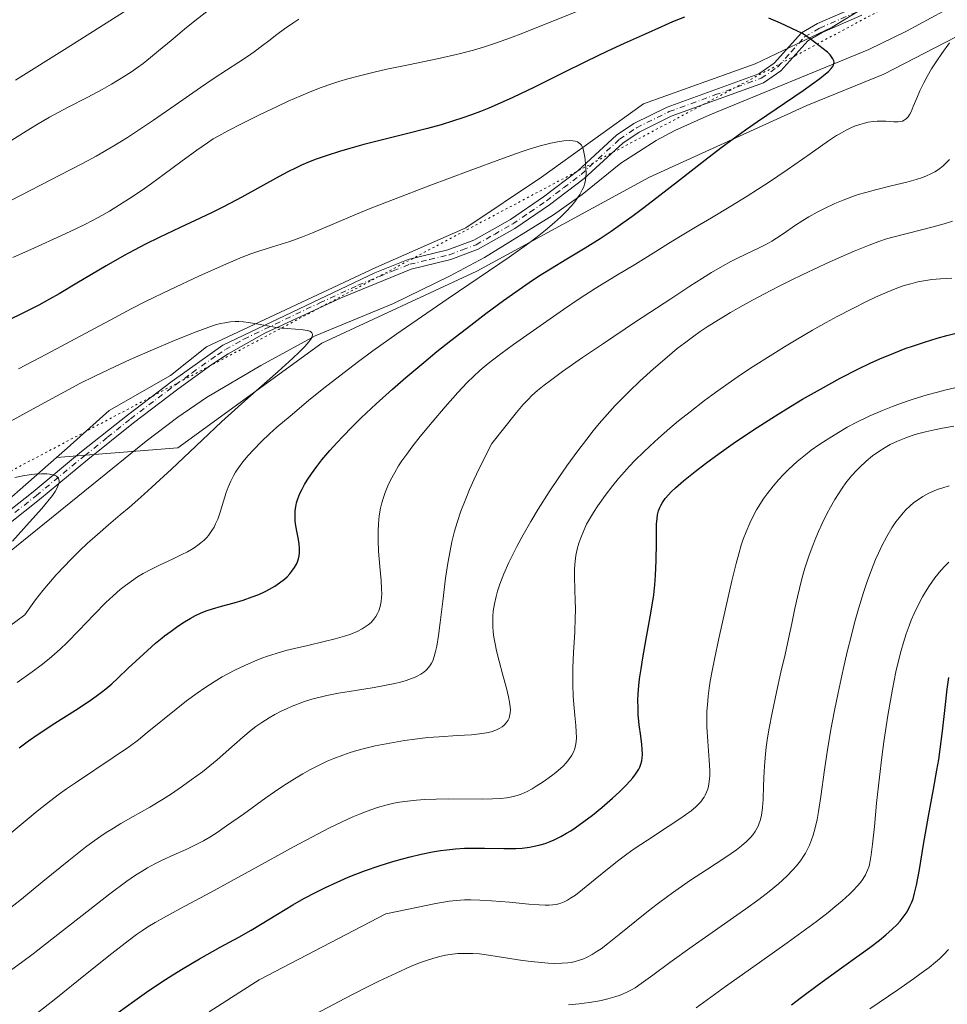
# Model space of a CAD drawing. Units: metres. Extents: x 635233 to 638703, y 4704299 to 4706680.
# Drawn here: x 637327 to 637547, y 4704846 to 4705079 of the extents above; entities that cross this region are included whole.
import ezdxf

# ---------------------------------------------------------------- set-up
doc = ezdxf.new("R2010")
doc.units = ezdxf.units.M
doc.header["$MEASUREMENT"] = 0
doc.linetypes.add('DGN Style 4', pattern=[2.638475, 1.318413, -0.659207, 0.001648, -0.659207])
doc.linetypes.add('DGN Style 5', pattern=[1.153612, 0.494405, -0.659207])
for name, color, linetype, lineweight in [('Arbolado forestal CxS', 92, 'Continuous', 0), ('Camino Cxs', 7, 'Continuous', 0), ('Camino eje', 30, 'DGN Style 4', 13), ('Corriente natural lineal', 142, 'Continuous', 13), ('Curva de nivel maestra', 30, 'Continuous', 30), ('Curva de nivel normal', 30, 'Continuous', 0), ('Pastizal CxS', 92, 'Continuous', 0), ('Vía pecuaria eje', 92, 'DGN Style 5', 0)]:
    doc.layers.add(name, color=color, linetype=linetype, lineweight=lineweight)

msp = doc.modelspace()

# ---------------------------------------------------------------- linework, layer by layer
at = {"layer": 'Arbolado forestal CxS', "color": 92, "linetype": 'Continuous', "lineweight": 0}
for points in [[(637689.8993, 4705236.1429, 667.6194), (637677.0539, 4705217.7941, 666.0365), (637664.8217, 4705205.5613, 665.6596), (637645.2477, 4705176.8147, 663.4534), (637628.0333, 4705161.9359, 661.7899), (637616.8651, 4705149.6111, 660.3177), (637601.9139, 4705135.9293, 659.3088), (637574.9083, 4705123.6039, 657.693), (637562.0631, 4705113.2059, 656.5203), (637534.9983, 4705086.7635, 652.9512), (637519.9511, 4705077.5285, 650.7705), (637501.7127, 4705068.8569, 648.7252), (637475.2335, 4705059.3653, 646.5604), (637451.0219, 4705041.9217, 644.1971), (637433.0787, 4705029.9531, 643.0028), (637411.7171, 4705020.5491, 642.0095), (637371.5577, 4705001.7419, 639.6642), (637363.0135, 4704994.9031, 638.9081), (637348.4693, 4704986.6123, 637.6543), (637338.4689, 4704977.7205, 636.373), (637336.0039, 4704975.5283, 636.1221)], [(637701.2301, 4705222.0929, 668.3088), (637673.9955, 4705197.6103, 664.1976), (637664.2091, 4705183.5423, 663.6413), (637658.0929, 4705176.2035, 663.0968), (637648.5925, 4705151.5947, 662.4702), (637638.0871, 4705138.0137, 661.7972), (637623.7019, 4705127.5219, 661.4112), (637598.1501, 4705108.3125, 660.0677), (637572.4607, 4705088.1287, 657.9688), (637556.5585, 4705078.9541, 655.6064), (637532.2671, 4705066.3663, 651.665), (637514.0017, 4705058.9657, 650.6496), (637476.6551, 4705041.9213, 647.0009), (637435.6415, 4705019.6939, 643.5512), (637398.8999, 4705002.5965, 640.3662), (637364.7221, 4704977.8039, 638.6305), (637336.0039, 4704975.5283, 636.1221)], [(637562.0631, 4705113.2059, 656.5203), (637534.9983, 4705086.7635, 652.9512), (637519.9511, 4705077.5285, 650.7705), (637501.7127, 4705068.8569, 648.7252), (637475.2335, 4705059.3653, 646.5604), (637451.0219, 4705041.9217, 644.1971), (637433.0787, 4705029.9531, 643.0028), (637411.7171, 4705020.5491, 642.0095), (637371.5577, 4705001.7419, 639.6642), (637363.0135, 4704994.9031, 638.9081), (637348.4693, 4704986.6123, 637.6543), (637338.4689, 4704977.7205, 636.373), (637336.0039, 4704975.5283, 636.1221), (637316.6765, 4704958.5719, 633.8699), (637297.3769, 4704940.3441, 632.0908), (637288.2245, 4704922.9803, 631.7698), (637270.2371, 4704902.8753, 634.6597), (637256.1541, 4704907.6427, 630.2335), (637252.3433, 4704906.7913, 629.9728), (637245.1101, 4704905.1751, 629.6196), (637237.1839, 4704903.4041, 629.1129), (637189.5583, 4704887.1859, 626.6277)], [(637147.6899, 4704846.1503, 625.5324), (637197.2479, 4704872.6515, 628.4174), (637222.0273, 4704881.2001, 631.0412), (637270.2371, 4704902.8753, 634.6597), (637288.2245, 4704922.9803, 631.7698), (637297.3769, 4704940.3441, 632.0908), (637316.6765, 4704958.5719, 633.8699), (637336.0039, 4704975.5283, 636.1221), (637364.7221, 4704977.8039, 638.6305), (637398.8999, 4705002.5965, 640.3662), (637435.6415, 4705019.6939, 643.5512), (637476.6551, 4705041.9213, 647.0009), (637514.0017, 4705058.9657, 650.6496), (637532.2671, 4705066.3663, 651.665), (637556.5585, 4705078.9541, 655.6064)], [(637336.0039, 4704975.5283, 636.1221), (637316.6765, 4704958.5719, 633.8699), (637297.3769, 4704940.3441, 632.0908), (637288.2245, 4704922.9803, 631.7698), (637270.2371, 4704902.8753, 634.6597)], [(637336.0039, 4704975.5283, 636.1221), (637316.6765, 4704958.5719, 633.8699), (637297.3769, 4704940.3441, 632.0908), (637288.2245, 4704922.9803, 631.7698), (637270.2371, 4704902.8753, 634.6597)]]:
    msp.add_polyline3d(points, dxfattribs=at)
at = {"layer": 'Camino Cxs', "color": 7, "linetype": 'Continuous', "lineweight": 0}
for points in [[(637316.3901, 4704956.2801, 638.5308), (637330.4401, 4704967.3901, 636.845), (637341.9101, 4704976.8801, 638.4405), (637352.8101, 4704985.5701, 639.4621), (637363.3801, 4704993.6001, 641.2736), (637375.4501, 4705002.1101, 642.8025), (637411.4701, 4705019.3101, 643.516), (637419.4201, 4705022.4301, 644.719), (637428.8101, 4705024.7101, 644.4107), (637435.0001, 4705027.0201, 644.1588), (637443.6901, 4705031.9501, 644.9733), (637451.5001, 4705037.3001, 644.7672), (637459.6401, 4705043.4901, 646.3124), (637468.8201, 4705051.9001, 646.9727), (637472.9601, 4705054.7001, 648.0589), (637480.8401, 4705058.5901, 647.3339), (637502.5801, 4705066.4701, 648.7533), (637506.2501, 4705068.9701, 650.6394), (637512.6901, 4705076.1601, 655.146), (637516.5101, 4705078.3801, 653.5068), (637525.9801, 4705082.4801, 654.2539)], [(637316.3901, 4704956.2801, 638.5308), (637330.4401, 4704967.3901, 636.845), (637341.9101, 4704976.8801, 638.4405), (637352.8101, 4704985.5701, 639.4621), (637363.3801, 4704993.6001, 641.2736), (637375.4501, 4705002.1101, 642.8025), (637411.4701, 4705019.3101, 643.516), (637419.4201, 4705022.4301, 644.719), (637428.8101, 4705024.7101, 644.4107), (637435.0001, 4705027.0201, 644.1588), (637443.6901, 4705031.9501, 644.9733), (637451.5001, 4705037.3001, 644.7672), (637459.6401, 4705043.4901, 646.3124), (637468.8201, 4705051.9001, 646.9727), (637472.9601, 4705054.7001, 648.0589), (637480.8401, 4705058.5901, 647.3339), (637502.5801, 4705066.4701, 648.7533), (637506.2501, 4705068.9701, 650.6394), (637512.6901, 4705076.1601, 655.146), (637516.5101, 4705078.3801, 653.5068), (637525.9801, 4705082.4801, 654.2539)], [(637527.0301, 4705080.3501, 652.8326), (637517.5801, 4705076.2601, 651.6314), (637514.2001, 4705074.3001, 652.1854), (637507.8301, 4705067.1701, 651.7622), (637503.6701, 4705064.3401, 649.5655), (637481.7701, 4705056.4101, 648.5749), (637474.1601, 4705052.6501, 646.6233), (637470.2901, 4705050.0301, 646.6802), (637461.1601, 4705041.6701, 645.6126), (637452.8901, 4705035.3701, 644.9619), (637444.7001, 4705029.7801, 647.1805), (637436.0101, 4705024.8601, 645.0455), (637429.5101, 4705022.4401, 644.5875), (637420.1401, 4705020.1601, 643.3588), (637403.4601, 4705013.3201, 642.0066), (637385.3501, 4705004.9901, 642.0977), (637376.6501, 4705000.0601, 640.84), (637372.8501, 4704997.5601, 639.4255), (637364.7801, 4704991.6901, 639.9108), (637354.2601, 4704983.7001, 638.7092), (637343.4101, 4704975.0401, 638.6462), (637331.9301, 4704965.5401, 637.8868), (637321.7801, 4704957.5201, 641.5233)], [(637527.0301, 4705080.3501, 652.8326), (637517.5801, 4705076.2601, 651.6314), (637514.2001, 4705074.3001, 652.1854), (637507.8301, 4705067.1701, 651.7622), (637503.6701, 4705064.3401, 649.5655), (637481.7701, 4705056.4101, 648.5749), (637474.1601, 4705052.6501, 646.6233), (637470.2901, 4705050.0301, 646.6802), (637461.1601, 4705041.6701, 645.6126), (637452.8901, 4705035.3701, 644.9619), (637444.7001, 4705029.7801, 647.1805), (637436.0101, 4705024.8601, 645.0455), (637429.5101, 4705022.4401, 644.5875), (637420.1401, 4705020.1601, 643.3588), (637403.4601, 4705013.3201, 642.0066), (637385.3501, 4705004.9901, 642.0977), (637376.6501, 4705000.0601, 640.84), (637372.8501, 4704997.5601, 639.4255), (637364.7801, 4704991.6901, 639.9108), (637354.2601, 4704983.7001, 638.7092), (637343.4101, 4704975.0401, 638.6462), (637331.9301, 4704965.5401, 637.8868), (637321.7801, 4704957.5201, 641.5233)]]:
    msp.add_polyline3d(points, dxfattribs=at)
at = {"layer": 'Camino eje', "color": 30, "linetype": 'DGN Style 4', "lineweight": 13}
msp.add_polyline3d([(637326.1101, 4704962.4551, 637.5864), (637331.1851, 4704966.4651, 637.2865), (637342.6601, 4704975.9601, 638.3215), (637348.0851, 4704980.2901, 638.939), (637353.5351, 4704984.6351, 639.0453), (637364.0801, 4704992.6451, 640.2084), (637368.1151, 4704995.5801, 640.8214), (637374.1501, 4704999.8351, 641.3683), (637376.0501, 4705001.0851, 641.7684), (637380.4001, 4705003.5501, 642.5223), (637398.4101, 4705012.1501, 641.4554), (637407.4651, 4705016.3151, 642.2547), (637415.8051, 4705019.7351, 643.8367), (637419.7801, 4705021.2951, 643.9745), (637424.4751, 4705022.4351, 643.0623), (637429.1601, 4705023.5751, 644.4143), (637432.2551, 4705024.7301, 644.8575), (637435.5051, 4705025.9401, 644.6028), (637439.8501, 4705028.4001, 646.7793), (637444.1951, 4705030.8651, 646.0931), (637448.2901, 4705033.6601, 644.6177), (637452.1951, 4705036.3351, 644.6996), (637456.2651, 4705039.4301, 645.2114), (637460.4001, 4705042.5801, 645.3787), (637469.5551, 4705050.9651, 646.7712), (637473.5601, 4705053.6751, 647.2314), (637481.3051, 4705057.5001, 647.3846), (637492.1751, 4705061.4401, 647.8389), (637503.1251, 4705065.4051, 649.1337), (637507.0401, 4705068.0701, 651.2209), (637510.2251, 4705071.6351, 650.428), (637513.4451, 4705075.2301, 653.5295), (637517.0451, 4705077.3201, 652.4535), (637526.5051, 4705081.4151, 653.4947)], dxfattribs=at)
at = {"layer": 'Corriente natural lineal', "color": 142, "linetype": 'Continuous', "lineweight": 13}
msp.add_polyline3d([(637546.3701, 4705081.3001, 652.759), (637537.6101, 4705076.5701, 651.9693), (637528.6601, 4705072.2001, 650.8252), (637490.9901, 4705056.7701, 647.6353), (637482.6501, 4705053.0201, 646.8147), (637478.2401, 4705050.6701, 646.4476), (637469.8601, 4705045.2801, 645.7235), (637460.6401, 4705037.8601, 644.8629), (637453.8301, 4705033.0001, 644.1959), (637437.4901, 4705022.9501, 642.9923), (637429.2001, 4705018.4701, 642.7223), (637415.8801, 4705012.0301, 641.8012), (637397.3501, 4705004.3201, 640.3083), (637384.4501, 4704997.2901, 639.2855), (637371.5501, 4704989.6901, 638.3803), (637364.7201, 4704985.0801, 637.9892), (637357.2101, 4704979.3801, 637.2136), (637318.4501, 4704948.0601, 634.3789)], dxfattribs=at)
at = {"layer": 'Curva de nivel maestra', "color": 30, "linetype": 'Continuous', "lineweight": 30, "flags": 128}
for points, elevation in [([(637484.94, 4705079.8701), (637482.11, 4705078.7501), (637479.46, 4705077.6001), (637475.61, 4705075.8601), (637470.66, 4705073.6301), (637466.71, 4705071.8401), (637464.2, 4705070.6601), (637461.43, 4705069.3201), (637456.35, 4705066.8101), (637449.35, 4705063.3201), (637444.22, 4705060.8401), (637441.23, 4705059.4801), (637438.5, 4705058.3101), (637436.57, 4705057.5401), (637434.38, 4705056.7201), (637432.15, 4705055.9301), (637430.12, 4705055.2801), (637427.19, 4705054.3901), (637423.99, 4705053.5001), (637418.7, 4705052.1401), (637412.34, 4705050.5501), (637408.9, 4705049.6701), (637405.54, 4705048.7501), (637403.14, 4705048.0601), (637400.17, 4705047.1001), (637397.35, 4705046.1101), (637395.57, 4705045.4201), (637394.11, 4705044.7901), (637392.79, 4705044.1701), (637390.88, 4705043.2301), (637388.8, 4705042.1301), (637379.91, 4705037.2201), (637375.62, 4705034.9401), (637372.91, 4705033.5901), (637370.04, 4705032.2101), (637365.27, 4705029.9901), (637360.29, 4705027.6601), (637357.04, 4705026.0701), (637354.36, 4705024.6801), (637351.98, 4705023.3901), (637347.71, 4705020.9301), (637340.8, 4705016.8101), (637336.6, 4705014.3301), (637334.3, 4705013.0301), (637331.74, 4705011.6301), (637328.63, 4705010.0401), (637323.93, 4705007.7701)], 650), ([(637327.07, 4704906.6401), (637329.31, 4704908.2901), (637331.64, 4704909.9001), (637335.57, 4704912.5001), (637340.47, 4704915.6301), (637343.72, 4704917.7501), (637345.39, 4704918.9101), (637346.63, 4704919.8401), (637347.67, 4704920.6701), (637349.06, 4704921.8501), (637350.52, 4704923.1801), (637353, 4704925.5201), (637356.58, 4704928.8601), (637359.49, 4704931.4401), (637361, 4704932.7101), (637361.6, 4704933.1801), (637363.15, 4704934.3601), (637364.43, 4704935.2901), (637365.95, 4704936.2901), (637367.68, 4704937.3401), (637368.91, 4704938.0001), (637370.3, 4704938.6401), (637371.71, 4704939.2001), (637372.99, 4704939.6301), (637375.14, 4704940.2501), (637378.09, 4704941.0601), (637380.28, 4704941.7001), (637382.42, 4704942.4301), (637383.94, 4704943.0201), (637385.45, 4704943.7101), (637386.49, 4704944.2601), (637387.75, 4704945.0001), (637388.89, 4704945.7801), (637390.02, 4704946.6701), (637390.65, 4704947.2301), (637391.28, 4704947.8801), (637391.81, 4704948.5201), (637392.45, 4704949.4301), (637392.9, 4704950.2001), (637393.13, 4704950.7201), (637393.37, 4704951.4501), (637393.55, 4704952.2101), (637393.63, 4704952.8801), (637393.65, 4704953.9001), (637393.56, 4704955.0401), (637393.39, 4704956.0901), (637393.07, 4704957.6701), (637392.77, 4704959.3001), (637392.62, 4704960.4301), (637392.56, 4704961.7401), (637392.6, 4704962.9501), (637392.71, 4704963.7801), (637392.93, 4704964.7501), (637393.21, 4704965.7101), (637393.43, 4704966.3401), (637393.71, 4704966.9901), (637394.21, 4704968.0201), (637394.8, 4704969.1101), (637395.4, 4704970.1001), (637396.42, 4704971.6201), (637397.69, 4704973.3501), (637398.94, 4704974.9301), (637400.82, 4704977.1401), (637402.5, 4704979.0101), (637403.94, 4704980.5501), (637406.01, 4704982.6701), (637408.25, 4704984.8701), (637411.81, 4704988.2201), (637415.69, 4704991.7101), (637418.81, 4704994.4301), (637423.07, 4704998.0201), (637426.22, 4705000.6001), (637429.51, 4705003.2201), (637434.22, 4705006.8801), (637437.83, 4705009.6101), (637442.02, 4705012.6801), (637444.96, 4705014.7901), (637448.13, 4705016.9801), (637450.32, 4705018.4501), (637453.17, 4705020.2501), (637457.07, 4705022.6101), (637461.38, 4705025.1901), (637464.97, 4705027.4501), (637467.54, 4705029.1701), (637470.3, 4705031.1001), (637472.42, 4705032.6301), (637474.99, 4705034.5501), (637478.38, 4705037.1401), (637483.98, 4705041.4901), (637489.78, 4705046.0001), (637493.6, 4705048.9001), (637496.81, 4705051.2701), (637499.43, 4705053.1501), (637502.3, 4705055.1501), (637513.1, 4705062.5201), (637517.03, 4705065.3501), (637518.41, 4705066.4401), (637519.1, 4705067.0401), (637519.77, 4705067.7401), (637520.14, 4705068.2201), (637520.3, 4705068.5001), (637520.4, 4705068.8101), (637520.44, 4705069.2101), (637520.37, 4705069.5401), (637520.16, 4705070.0201), (637519.84, 4705070.5201), (637519.48, 4705070.9501), (637518.85, 4705071.5601), (637517.86, 4705072.3701), (637514.73, 4705074.7301), (637512.93, 4705076.0101), (637507.72, 4705078.4301), (637504.92, 4705079.6401)], 650), ([(637350.62, 4704843.8901), (637354.51, 4704846.7501), (637357.35, 4704848.7401), (637360.99, 4704851.2101), (637363.53, 4704852.8701), (637365.98, 4704854.3801), (637369.89, 4704856.6701), (637374.82, 4704859.4101), (637379.2, 4704861.8101), (637382.12, 4704863.4701), (637384.36, 4704864.8101), (637388.38, 4704867.2601), (637392.03, 4704869.4501), (637394.66, 4704870.9301), (637397.53, 4704872.4501), (637399.79, 4704873.5701), (637402.53, 4704874.8301), (637405.15, 4704875.9601), (637406.97, 4704876.6901), (637409.28, 4704877.5701), (637412.51, 4704878.7001), (637415.73, 4704879.7201), (637418.03, 4704880.3801), (637419.84, 4704880.8501), (637422.44, 4704881.4401), (637425.19, 4704881.9801), (637427.1, 4704882.3001), (637428.55, 4704882.4901), (637430.59, 4704882.7001), (637432.73, 4704882.8501), (637434.51, 4704882.9101), (637437.48, 4704882.9001), (637442.11, 4704882.8101), (637444.9, 4704882.8201), (637446.44, 4704882.9101), (637448.16, 4704883.1201), (637449.7, 4704883.3901), (637450.74, 4704883.6401), (637451.91, 4704884.0101), (637453.07, 4704884.4301), (637454.03, 4704884.8401), (637455.63, 4704885.6501), (637456.97, 4704886.4001), (637457.96, 4704887.0001), (637459.04, 4704887.7201), (637463.12, 4704890.7101), (637465.35, 4704892.5501), (637467.86, 4704894.7001), (637469.5, 4704896.2201), (637470.92, 4704897.6201), (637472.04, 4704898.8101), (637472.68, 4704899.5701), (637473.3, 4704900.3901), (637473.82, 4704901.1601), (637474.1, 4704901.6301), (637474.32, 4704902.0901), (637474.6, 4704902.8101), (637474.81, 4704903.5401), (637474.92, 4704904.1901), (637474.98, 4704905.1901), (637474.94, 4704906.3501), (637474.82, 4704907.4601), (637474.56, 4704909.4001), (637474.2, 4704912.1201), (637474.03, 4704913.7901), (637473.98, 4704914.4701), (637473.92, 4704916.2601), (637473.91, 4704917.7801), (637473.99, 4704919.5501), (637474.13, 4704921.3501), (637474.31, 4704922.9901), (637474.64, 4704925.3701), (637475.08, 4704927.9801), (637475.89, 4704932.4701), (637476.98, 4704938.5501), (637477.65, 4704942.9401), (637477.93, 4704945.3401), (637478.1, 4704947.5501), (637478.24, 4704951.0401), (637478.28, 4704955.2901), (637478.3, 4704958.1501), (637478.34, 4704959.7001), (637478.45, 4704961.0301), (637478.57, 4704961.9201), (637478.8, 4704962.8301), (637479.07, 4704963.6201), (637479.31, 4704964.1501), (637479.7, 4704964.8101), (637480.38, 4704965.7501), (637481.16, 4704966.6701), (637481.81, 4704967.3501), (637482.81, 4704968.3001), (637484.69, 4704969.9401), (637487.45, 4704972.1901), (637489.89, 4704974.0601), (637493.15, 4704976.4501), (637496.48, 4704978.7901), (637498.91, 4704980.4501), (637502.15, 4704982.5901), (637506.55, 4704985.4101), (637510.06, 4704987.5801), (637512.94, 4704989.3001), (637517.17, 4704991.7301), (637521.9, 4704994.3201), (637526.1, 4704996.4701), (637529, 4704997.8601), (637531.32, 4704998.8901), (637534.61, 4705000.2501), (637537.32, 4705001.3101), (637539.27, 4705002.0001), (637541.88, 4705002.8601), (637544.86, 4705003.7601), (637547.15, 4705004.4101), (637549.68, 4705005.0901)], 675), ([(637510.34, 4704845.7101), (637512.73, 4704847.5701), (637516.77, 4704850.5901), (637522.21, 4704854.5101), (637526.4, 4704857.4901), (637528.93, 4704859.3401), (637531.21, 4704861.0901), (637532.71, 4704862.3201), (637534.21, 4704863.6501), (637535.4, 4704864.8101), (637536.1, 4704865.5801), (637536.85, 4704866.5101), (637537.73, 4704867.8001), (637538.44, 4704869.1101), (637538.87, 4704870.0801), (637539.16, 4704870.9001), (637539.54, 4704872.1901), (637539.98, 4704874.1001), (637540.66, 4704877.8401), (637541.66, 4704883.7701), (637542.83, 4704890.4601), (637544.01, 4704896.8601), (637544.82, 4704901.3301), (637545.25, 4704903.8801), (637545.62, 4704906.3701), (637546.14, 4704910.5801), (637546.76, 4704916.2201), (637547.28, 4704920.6001), (637547.68, 4704923.3201)], 700)]:
    msp.add_lwpolyline(points, dxfattribs=dict(at, elevation=elevation))
at = {"layer": 'Curva de nivel normal', "color": 30, "linetype": 'Continuous', "lineweight": 0, "flags": 128}
for points, elevation in [([(637364.96, 4705089.4801), (637338.47, 4705072.6201), (637326.25, 4705064.9701)], 670), ([(637470.94, 4705085.9001), (637453.11, 4705078.7301), (637446.59, 4705076.1101), (637443.7, 4705075.0001), (637440.32, 4705073.7701), (637437.28, 4705072.7601), (637434.89, 4705072.0501), (637431.47, 4705071.1701), (637426.65, 4705070.0901), (637419.47, 4705068.6101), (637414.3, 4705067.5301), (637411.33, 4705066.8701), (637408.16, 4705066.0901), (637405.1, 4705065.2501), (637402.94, 4705064.6001), (637401.25, 4705064.0501), (637398.79, 4705063.1801), (637396.14, 4705062.1801), (637393.89, 4705061.2501), (637390.92, 4705059.9501), (637388.13, 4705058.6601), (637384.29, 4705056.8001), (637380.01, 4705054.6901), (637376.61, 4705052.9801), (637374.44, 4705051.7901), (637373.15, 4705051.0101), (637371.78, 4705050.1001), (637369.27, 4705048.3601), (637365.48, 4705045.6201), (637361.48, 4705042.6501), (637358.47, 4705040.4401), (637356.27, 4705038.8901), (637353.29, 4705036.8801), (637350.94, 4705035.3801), (637348.54, 4705033.9301), (637346.75, 4705032.9001), (637344.65, 4705031.7501), (637342.5, 4705030.6401), (637340.56, 4705029.6801), (637336.98, 4705028.0201), (637330.72, 4705025.2201), (637325.64, 4705022.9101)], 655), ([(637324.46, 4705050.1401), (637328.8, 4705052.9001), (637331.25, 4705054.4001), (637334.31, 4705056.1501), (637338.76, 4705058.5301), (637343.4, 4705060.9601), (637346.79, 4705062.7701), (637349.05, 4705064.0401), (637351.83, 4705065.7101), (637353.73, 4705066.9401), (637355.22, 4705067.9701), (637356.51, 4705068.9301), (637358.3, 4705070.3201), (637360.19, 4705071.8801), (637363.14, 4705074.3801), (637366.3, 4705077.0401), (637368.82, 4705079.0601), (637372.24, 4705081.6901)], 665), ([(637322.7, 4705035.1601), (637339.23, 4705043.6601), (637342.1, 4705045.1701), (637345.35, 4705046.9601), (637349.57, 4705049.3801), (637352.82, 4705051.3301), (637358.99, 4705055.4501), (637364.14, 4705059.0301), (637370.09, 4705063.1901), (637373.35, 4705065.3901), (637379.2, 4705069.2001), (637381.25, 4705070.5601), (637382.87, 4705071.7001), (637384.85, 4705073.1701), (637386.34, 4705074.3101), (637388.23, 4705075.7701), (637390.04, 4705077.1201), (637392, 4705078.4801), (637393.47, 4705079.4001)], 660), ([(637323.21, 4704884.8201), (637328.08, 4704888.8601), (637331.4, 4704891.6201), (637333.59, 4704893.3701), (637336.36, 4704895.4801), (637338.36, 4704896.9301), (637340.48, 4704898.3701), (637349.44, 4704904.3301), (637353.25, 4704906.9901), (637355.41, 4704908.5901), (637357.51, 4704910.2601), (637364.34, 4704915.8401), (637366.82, 4704917.7801), (637369.32, 4704919.6301), (637371.18, 4704920.9201), (637373.33, 4704922.3001), (637375.3, 4704923.4801), (637376.63, 4704924.2301), (637378.31, 4704925.1001), (637380.63, 4704926.2201), (637382.97, 4704927.2301), (637384.67, 4704927.8901), (637386.05, 4704928.3801), (637388.11, 4704929.0401), (637390.38, 4704929.7001), (637392.4, 4704930.2301), (637395.55, 4704930.9601), (637399.45, 4704931.8401), (637402.04, 4704932.4701), (637404.31, 4704933.1101), (637405.79, 4704933.6201), (637407.27, 4704934.2401), (637408.48, 4704934.8601), (637409.2, 4704935.3101), (637409.93, 4704935.8601), (637410.58, 4704936.4101), (637410.95, 4704936.7801), (637411.27, 4704937.1701), (637411.73, 4704937.8101), (637412.14, 4704938.4901), (637412.42, 4704939.1401), (637412.74, 4704940.1601), (637412.99, 4704941.3601), (637413.09, 4704942.3001), (637413.12, 4704943.1101), (637413.1, 4704944.3901), (637412.97, 4704946.3201), (637412.65, 4704949.6601), (637412.35, 4704953.2501), (637412.24, 4704955.7301), (637412.25, 4704958.1101), (637412.33, 4704959.7901), (637412.54, 4704961.6501), (637412.85, 4704963.4601), (637413.14, 4704964.7301), (637413.43, 4704965.7401), (637413.93, 4704967.2001), (637414.56, 4704968.7801), (637415.21, 4704970.1401), (637416.21, 4704971.9701), (637417.12, 4704973.4801), (637417.92, 4704974.6801), (637419.08, 4704976.3001), (637420.29, 4704977.9301), (637422.27, 4704980.4601), (637425.07, 4704983.9101), (637428.13, 4704987.5101), (637431.16, 4704990.9101), (637433.41, 4704993.2901), (637434.89, 4704994.7301), (637436.41, 4704996.1101), (637437.46, 4704997.0201), (637438.4, 4704997.7901), (637441.37, 4705000.0801), (637444.35, 4705002.3001), (637456.21, 4705010.6101), (637459.94, 4705013.1301), (637463.77, 4705015.5701), (637468.66, 4705018.5701), (637473.32, 4705021.3701), (637477.51, 4705023.9401), (637481.18, 4705026.2301), (637484.41, 4705028.2201), (637487.59, 4705030.1201), (637491.36, 4705032.3501), (637495.91, 4705035.0501), (637499.79, 4705037.4301), (637502.3, 4705039.0101), (637504.91, 4705040.7301), (637509.27, 4705043.6801), (637514.77, 4705047.5101), (637519.13, 4705050.5401), (637521.04, 4705051.8101), (637521.47, 4705052.0701), (637522.2, 4705052.5001), (637523.3, 4705053.1001), (637524.37, 4705053.6201), (637525.3, 4705054.0201), (637526.57, 4705054.4701), (637527.64, 4705054.7901), (637528.51, 4705054.9701), (637529.69, 4705055.1501), (637530.65, 4705055.2301), (637531.42, 4705055.2501), (637532.69, 4705055.2101), (637534.57, 4705055.0901), (637535.61, 4705055.0801), (637536.12, 4705055.1301), (637536.63, 4705055.2601), (637537.07, 4705055.4401), (637537.33, 4705055.6001), (637537.63, 4705055.8601), (637538.02, 4705056.3001), (637538.38, 4705056.8601), (637538.68, 4705057.4801), (637539.21, 4705058.7301), (637540.03, 4705060.7101), (637540.77, 4705062.4201), (637541.7, 4705064.3201), (637542.5, 4705065.8001), (637543.56, 4705067.6201), (637544.77, 4705069.5301), (637545.98, 4705071.3001), (637547.8, 4705073.8201)], 655), ([(637326.62, 4704922.1601), (637330.22, 4704924.7001), (637332.31, 4704926.2501), (637334.19, 4704927.7501), (637335.46, 4704928.8301), (637336.85, 4704930.0901), (637338.51, 4704931.6701), (637341.27, 4704934.4901), (637344.92, 4704938.3001), (637347.68, 4704941.1001), (637349.41, 4704942.7301), (637351.09, 4704944.1701), (637352.32, 4704945.1601), (637353.75, 4704946.2001), (637355.22, 4704947.1801), (637356.55, 4704947.9801), (637358.48, 4704949.0401), (637360.54, 4704950.0601), (637363.48, 4704951.4301), (637365.7, 4704952.4801), (637367.02, 4704953.1601), (637368.39, 4704953.9501), (637369.53, 4704954.7101), (637370.24, 4704955.2501), (637370.96, 4704955.9001), (637371.61, 4704956.5501), (637371.99, 4704956.9901), (637372.34, 4704957.4501), (637372.85, 4704958.2001), (637373.33, 4704959.0001), (637373.7, 4704959.7401), (637374.2, 4704960.9001), (637374.78, 4704962.5701), (637375.6, 4704965.1601), (637376.25, 4704967.1801), (637376.72, 4704968.4601), (637377.33, 4704969.8701), (637377.96, 4704971.1401), (637378.44, 4704971.9801), (637379.13, 4704973.0301), (637380.19, 4704974.5001), (637381.41, 4704975.9901), (637382.66, 4704977.3501), (637384.63, 4704979.3201), (637386.51, 4704981.1001), (637388.26, 4704982.6601), (637391.38, 4704985.3301), (637395.76, 4704988.9701), (637399.42, 4704991.9201), (637404.23, 4704995.6601), (637407.64, 4704998.2501), (637411.04, 4705000.7501), (637416.71, 4705004.7901), (637423.79, 4705009.7101), (637428.9, 4705013.1901), (637443.32, 4705022.9701), (637447.98, 4705026.3001), (637449.97, 4705027.8001), (637451.95, 4705029.3701), (637454.1, 4705031.1701), (637455.5, 4705032.4401), (637456.89, 4705033.8201), (637458.12, 4705035.1501), (637458.9, 4705036.0801), (637459.43, 4705036.8001), (637460.1, 4705037.8301), (637460.7, 4705038.9201), (637461.04, 4705039.6801), (637461.24, 4705040.2801), (637461.44, 4705041.1301), (637461.57, 4705042.0301), (637461.61, 4705042.8201), (637461.54, 4705044.1401), (637461.35, 4705046.0401), (637461.27, 4705046.7201), (637461.1, 4705047.8801), (637460.9, 4705048.7001), (637460.69, 4705049.2301), (637460.51, 4705049.5401), (637460.23, 4705049.8601), (637459.9, 4705050.1301), (637459.57, 4705050.3001), (637458.98, 4705050.4901), (637458.45, 4705050.6001), (637457.65, 4705050.6301), (637456.34, 4705050.5601), (637454.81, 4705050.3401), (637453.22, 4705050.0101), (637450.7, 4705049.3501), (637448.34, 4705048.6501), (637446.2, 4705047.9501), (637442.01, 4705046.4701), (637433.86, 4705043.4701), (637424.5, 4705039.9501), (637415.89, 4705036.6701), (637410.34, 4705034.5001), (637406.77, 4705033.0301), (637401.38, 4705030.7301), (637396.73, 4705028.7401), (637394.35, 4705027.7801), (637391.3, 4705026.7301), (637387.19, 4705025.4501), (637384, 4705024.4301), (637382.06, 4705023.7701), (637380, 4705022.9801), (637376.13, 4705021.3601), (637369.92, 4705018.5901), (637362.83, 4705015.2801), (637357.26, 4705012.5601), (637353.7, 4705010.7501), (637349.7, 4705008.6401), (637333.63, 4705000.0101), (637326.98, 4704996.5001)], 645), ([(637547.79, 4705046.1301), (637547.13, 4705045.4001), (637546.32, 4705044.6601), (637545.49, 4705043.9901), (637544.94, 4705043.6001), (637544.35, 4705043.2501), (637543.39, 4705042.7301), (637542.36, 4705042.2501), (637541.4, 4705041.8701), (637539.89, 4705041.3701), (637537.69, 4705040.7701), (637534.01, 4705039.8901), (637530.29, 4705038.9901), (637527.96, 4705038.3601), (637526.15, 4705037.8101), (637524.63, 4705037.2901), (637522.59, 4705036.5201), (637520.63, 4705035.6801), (637518.18, 4705034.5301), (637516.43, 4705033.6201), (637514.45, 4705032.5201), (637513.02, 4705031.6701), (637511.05, 4705030.4001), (637508.58, 4705028.7101), (637506.76, 4705027.4701), (637505.69, 4705026.7801), (637504.59, 4705026.1501), (637502.52, 4705025.1101), (637499.46, 4705023.7001), (637497.33, 4705022.6801), (637495.92, 4705021.9501), (637493.97, 4705020.8601), (637491.38, 4705019.3301), (637489.2, 4705018.0001), (637486.25, 4705016.1201), (637481.67, 4705013.1401), (637473.31, 4705007.6301), (637465.71, 4705002.5501), (637460.78, 4704999.2001), (637456.03, 4704995.8801), (637453.14, 4704993.7801), (637451.63, 4704992.6201), (637450.11, 4704991.3601), (637448.75, 4704990.1601), (637447.84, 4704989.2601), (637446.71, 4704988.0601), (637445.12, 4704986.1501), (637439.21, 4704978.8501), (637436.18, 4704972.7001), (637435.08, 4704970.3601), (637433.98, 4704967.9401), (637433.04, 4704965.7101), (637431.9, 4704962.7601), (637430.98, 4704960.1001), (637430.39, 4704958.0401), (637429.77, 4704955.5001), (637429.33, 4704953.3801), (637428.81, 4704950.4701), (637428.27, 4704946.8701), (637427.59, 4704941.4501), (637426.97, 4704936.3601), (637426.56, 4704933.3001), (637426.16, 4704930.7401), (637425.91, 4704929.4801), (637425.59, 4704928.3001), (637425.24, 4704927.3201), (637424.96, 4704926.7401), (637424.72, 4704926.3401), (637424.29, 4704925.7701), (637423.66, 4704925.0901), (637423.11, 4704924.6201), (637422.37, 4704924.1201), (637421.52, 4704923.6501), (637420.9, 4704923.3601), (637420.19, 4704923.0801), (637418.95, 4704922.6601), (637417.55, 4704922.2501), (637416.24, 4704921.9101), (637414.18, 4704921.4801), (637411.33, 4704920.9701), (637406.93, 4704920.2901), (637402.83, 4704919.6301), (637400.08, 4704919.0801), (637396.53, 4704918.1801), (637394.82, 4704917.6101), (637391.9, 4704916.5101), (637390.53, 4704915.9201), (637389.24, 4704915.3201), (637387.76, 4704914.5501), (637386.44, 4704913.7901), (637384.67, 4704912.6801), (637383.24, 4704911.6901), (637382.11, 4704910.8301), (637380.15, 4704909.1901), (637376.81, 4704906.2601), (637374.06, 4704903.8501), (637372.35, 4704902.4201), (637370.57, 4704901.0101), (637367.95, 4704899.0401), (637365.85, 4704897.5401), (637363.21, 4704895.7701), (637361.14, 4704894.4401), (637358.09, 4704892.6201), (637354.14, 4704890.3501), (637351.23, 4704888.7001), (637349.46, 4704887.6501), (637347.73, 4704886.5701), (637346.45, 4704885.7201), (637344.92, 4704884.6501), (637342.86, 4704883.1101), (637338.86, 4704879.9501), (637332.73, 4704874.9601), (637327.64, 4704870.8101), (637324.04, 4704867.9301)], 660), ([(637548.49, 4705031.5101), (637546.58, 4705030.8901), (637544.84, 4705030.3901), (637541.82, 4705029.6101), (637537.13, 4705028.4801), (637534.36, 4705027.7601), (637532.84, 4705027.3001), (637531.08, 4705026.7101), (637528.75, 4705025.8401), (637525.19, 4705024.4001), (637522.1, 4705023.0701), (637518.42, 4705021.4101), (637516.75, 4705020.6401), (637512.98, 4705018.8601), (637510.12, 4705017.4701), (637507.41, 4705016.1101), (637503.78, 4705014.2401), (637501.11, 4705012.8201), (637498.07, 4705011.1401), (637495.83, 4705009.8401), (637493, 4705008.1301), (637490.33, 4705006.4401), (637488.7, 4705005.3601), (637487.13, 4705004.2401), (637484.94, 4705002.6301), (637483.23, 4705001.3001), (637480.81, 4704999.3001), (637477.56, 4704996.4901), (637474.37, 4704993.6101), (637471.87, 4704991.2501), (637468.52, 4704987.8501), (637464.72, 4704983.5301), (637463.26, 4704981.7801), (637461.75, 4704979.8801), (637459.62, 4704977.0701), (637457.02, 4704973.5001), (637455.12, 4704970.7701), (637452.86, 4704967.3401), (637450.26, 4704963.2501), (637448.5, 4704960.3301), (637446.68, 4704957.1501), (637445.18, 4704954.4001), (637444.27, 4704952.6301), (637443.29, 4704950.5701), (637442.11, 4704947.9001), (637441.16, 4704945.4501), (637440.61, 4704943.8001), (637440.26, 4704942.5501), (637439.87, 4704940.8201), (637439.59, 4704939.0301), (637439.47, 4704937.7901), (637439.44, 4704936.8501), (637439.47, 4704935.5201), (637439.57, 4704934.1001), (637439.72, 4704932.9001), (637440, 4704931.3001), (637440.34, 4704929.6901), (637440.96, 4704927.2201), (637441.83, 4704923.9101), (637442.68, 4704920.8001), (637443.21, 4704918.7301), (637443.46, 4704917.5201), (637443.6, 4704916.4201), (637443.64, 4704915.6701), (637443.59, 4704914.8601), (637443.47, 4704914.1701), (637443.33, 4704913.7201), (637443.09, 4704913.2101), (637442.64, 4704912.5501), (637442.14, 4704912.0001), (637441.73, 4704911.6701), (637441.14, 4704911.3001), (637440.18, 4704910.8601), (637439.1, 4704910.4901), (637438.01, 4704910.2301), (637436.33, 4704909.9501), (637434.42, 4704909.7501), (637431.08, 4704909.5501), (637426.73, 4704909.3001), (637424.05, 4704909.0801), (637420.99, 4704908.7401), (637418.49, 4704908.3901), (637415.03, 4704907.8001), (637411.59, 4704907.1301), (637409.32, 4704906.6101), (637407.18, 4704906.0501), (637405.67, 4704905.5901), (637403.86, 4704904.9601), (637401.74, 4704904.1501), (637400.2, 4704903.4901), (637398.3, 4704902.5901), (637396.04, 4704901.4201), (637394.38, 4704900.5001), (637392.45, 4704899.3501), (637390.49, 4704898.1201), (637388.74, 4704896.9701), (637385.59, 4704894.7801), (637380.32, 4704890.9701), (637376.33, 4704888.1301), (637374.1, 4704886.6101), (637372.34, 4704885.5101), (637370.83, 4704884.6401), (637368.79, 4704883.5501), (637366.74, 4704882.5601), (637363.83, 4704881.2601), (637361.07, 4704880.0301), (637359.27, 4704879.1601), (637357.55, 4704878.2301), (637356.27, 4704877.4601), (637354.74, 4704876.4701), (637352.66, 4704875.0201), (637348.63, 4704872.0201), (637342.06, 4704866.9201), (637334.87, 4704861.2701), (637330.4, 4704857.8101), (637327.67, 4704855.7601), (637324.48, 4704853.4501)], 665), ([(637329.28, 4704842.0701), (637335.77, 4704847.2201), (637342.84, 4704852.9201), (637349.11, 4704857.9301), (637352.97, 4704860.9201), (637354.94, 4704862.3801), (637356.4, 4704863.3901), (637357.64, 4704864.2001), (637359.38, 4704865.2701), (637361.34, 4704866.3801), (637365.24, 4704868.4701), (637372.46, 4704872.3301), (637382.32, 4704877.7101), (637392.36, 4704883.2401), (637397.85, 4704886.1901), (637400.72, 4704887.6601), (637403.7, 4704889.1201), (637406.24, 4704890.2801), (637407.82, 4704890.9501), (637409.68, 4704891.6701), (637412.09, 4704892.4901), (637414.4, 4704893.1501), (637416.01, 4704893.5301), (637417.3, 4704893.7701), (637419.2, 4704894.0501), (637421.34, 4704894.2801), (637423.27, 4704894.4101), (637426.02, 4704894.5201), (637428.9, 4704894.5501), (637437.08, 4704894.5101), (637439.43, 4704894.5401), (637441.41, 4704894.6501), (637442.68, 4704894.7801), (637443.99, 4704895.0201), (637445.21, 4704895.3301), (637446.23, 4704895.6901), (637447.6, 4704896.3201), (637448.79, 4704896.9501), (637449.78, 4704897.5501), (637451.4, 4704898.6301), (637453.4, 4704900.0501), (637454.42, 4704900.8301), (637456.13, 4704902.3501), (637456.86, 4704903.0701), (637457.52, 4704903.8901), (637458.2, 4704904.9001), (637458.61, 4704905.6701), (637458.83, 4704906.2401), (637459.07, 4704907.1301), (637459.24, 4704908.1301), (637459.3, 4704909.0701), (637459.27, 4704910.4301), (637459.16, 4704911.9401), (637458.92, 4704914.3501), (637458.69, 4704916.9201), (637458.56, 4704918.9301), (637458.47, 4704921.6101), (637458.45, 4704923.5701), (637458.49, 4704925.6301), (637458.65, 4704929.2701), (637458.9, 4704934.1001), (637459.03, 4704937.5901), (637459.06, 4704939.2601), (637459.06, 4704939.8101), (637459.01, 4704941.4001), (637458.91, 4704944.2801), (637458.83, 4704947.1401), (637458.86, 4704949.0601), (637459, 4704950.9101), (637459.18, 4704952.2401), (637459.48, 4704953.7301), (637459.88, 4704955.2001), (637460.32, 4704956.4801), (637461.03, 4704958.2201), (637461.73, 4704959.6701), (637462.37, 4704960.8401), (637463.33, 4704962.4401), (637464.41, 4704964.0701), (637466.13, 4704966.4701), (637467.97, 4704968.8801), (637469.3, 4704970.5201), (637470.7, 4704972.1301), (637471.79, 4704973.3401), (637473.27, 4704974.8701), (637475.18, 4704976.7701), (637476.7, 4704978.2101), (637478.78, 4704980.0901), (637481.45, 4704982.4101), (637483.53, 4704984.1601), (637486.28, 4704986.3601), (637489.69, 4704988.9901), (637492.27, 4704990.9001), (637495.32, 4704993.0701), (637498.44, 4704995.2201), (637501.25, 4704997.0801), (637505.23, 4704999.6201), (637508.65, 4705001.7301), (637511.46, 4705003.4201), (637515.34, 4705005.6601), (637518.58, 4705007.4901), (637521.16, 4705008.8901), (637524.75, 4705010.7801), (637528.11, 4705012.4801), (637530.24, 4705013.5001), (637532.47, 4705014.4901), (637534.55, 4705015.3501), (637535.97, 4705015.8801), (637537.06, 4705016.2401), (637538.62, 4705016.7001), (637540.28, 4705017.1201), (637541.71, 4705017.4001), (637543.66, 4705017.6901), (637545.67, 4705017.8801), (637548.39, 4705018.0301)], 670), ([(637322.96, 4704934.1901), (637328.47, 4704938.1601), (637331.01, 4704941.7201), (637332.75, 4704943.9701), (637334.07, 4704945.5801), (637335.9, 4704947.6601), (637337.76, 4704949.6901), (637339.37, 4704951.3401), (637341.5, 4704953.4101), (637343.27, 4704955.0701), (637345.68, 4704957.2301), (637348.32, 4704959.5201), (637351.1, 4704961.8801), (637353.19, 4704963.6601), (637355.98, 4704966.0901), (637358.62, 4704968.4501), (637363.21, 4704972.7301), (637370.51, 4704979.6301), (637375.2, 4704984.0001), (637381.38, 4704989.5501), (637388.55, 4704995.9001), (637392.06, 4704999.0601), (637393.55, 4705000.4701), (637394.85, 4705001.8001), (637395.81, 4705002.9101), (637396.29, 4705003.5801), (637396.5, 4705003.9601), (637396.61, 4705004.2201), (637396.68, 4705004.5401), (637396.66, 4705004.7701), (637396.55, 4705005.0501), (637396.32, 4705005.2701), (637396.03, 4705005.4301), (637395.47, 4705005.5901), (637394.49, 4705005.7401), (637392.66, 4705005.8901), (637390.66, 4705006.0401), (637389.36, 4705006.1701), (637388.1, 4705006.3401), (637386.02, 4705006.7101), (637383.42, 4705007.2101), (637381.52, 4705007.5401), (637380.35, 4705007.6801), (637379.19, 4705007.7401), (637378.34, 4705007.7301), (637377.25, 4705007.6401), (637375.91, 4705007.4501), (637374.9, 4705007.2401), (637373.7, 4705006.9401), (637372.1, 4705006.4301), (637369.06, 4705005.3101), (637364.09, 4705003.2901), (637358.2, 4705000.8201), (637353.42, 4704998.7401), (637349.85, 4704997.0901), (637345.05, 4704994.7701), (637341.53, 4704993.0001), (637337.84, 4704991.0601), (637331.26, 4704987.5201), (637321.6, 4704982.2201)], 640), ([(637372.22, 4704844.0401), (637379.42, 4704848.7001), (637384.05, 4704851.6401), (637414.09, 4704867.3101), (637425.92, 4704869.7501), (637429.08, 4704870.2801), (637430.84, 4704870.4901), (637432.73, 4704870.6001), (637434.25, 4704870.6101), (637436.41, 4704870.5501), (637439.15, 4704870.3901), (637443.44, 4704870.0401), (637448.02, 4704869.6201), (637450.47, 4704869.4201), (637451.93, 4704869.3501), (637452.81, 4704869.3601), (637453.72, 4704869.4201), (637454.56, 4704869.5501), (637455.08, 4704869.6701), (637455.59, 4704869.8301), (637456.39, 4704870.1501), (637457.2, 4704870.5401), (637457.94, 4704870.9801), (637459.08, 4704871.7601), (637460.77, 4704873.0701), (637463.76, 4704875.5301), (637467.07, 4704878.2301), (637469.34, 4704880.0101), (637471.28, 4704881.4401), (637473.03, 4704882.6901), (637476.16, 4704884.8001), (637481.08, 4704888.0101), (637483.85, 4704889.8301), (637485.19, 4704890.7601), (637486.52, 4704891.7601), (637487.57, 4704892.6301), (637488.19, 4704893.2201), (637488.8, 4704893.8801), (637489.32, 4704894.5401), (637489.61, 4704894.9601), (637489.85, 4704895.4001), (637490.19, 4704896.1201), (637490.47, 4704896.8801), (637490.65, 4704897.5801), (637490.82, 4704898.7001), (637490.93, 4704900.0301), (637490.94, 4704901.3101), (637490.8, 4704903.7701), (637490.48, 4704908.1701), (637490.28, 4704911.6601), (637490.25, 4704913.6901), (637490.28, 4704915.3401), (637490.37, 4704916.8201), (637490.57, 4704918.9401), (637490.8, 4704920.8201), (637491.06, 4704922.4901), (637491.49, 4704924.9501), (637492.04, 4704927.7201), (637493.09, 4704932.6001), (637494.69, 4704939.6401), (637496.21, 4704946.2201), (637497.2, 4704950.3601), (637497.81, 4704952.6501), (637498.42, 4704954.7201), (637498.89, 4704956.1701), (637499.55, 4704957.9001), (637500.42, 4704959.9201), (637501.13, 4704961.3901), (637502.04, 4704963.0501), (637502.96, 4704964.5801), (637503.64, 4704965.6101), (637504.57, 4704966.9001), (637505.96, 4704968.6701), (637507.34, 4704970.2901), (637508.35, 4704971.3701), (637509.71, 4704972.7101), (637511.69, 4704974.5101), (637513.64, 4704976.1301), (637515.01, 4704977.2001), (637516.82, 4704978.4901), (637519.4, 4704980.1901), (637521.84, 4704981.6901), (637523.54, 4704982.6501), (637525.7, 4704983.7801), (637528.78, 4704985.2701), (637531.94, 4704986.6701), (637534.29, 4704987.6201), (637536.21, 4704988.3301), (637539.16, 4704989.3201), (637542.48, 4704990.3401), (637544.97, 4704991.0201), (637547.01, 4704991.5301), (637550.13, 4704992.2201)], 680), ([(637396.13, 4704842.9101), (637404.37, 4704847.2501), (637409.15, 4704849.7001), (637412.42, 4704851.3301), (637416.51, 4704853.2601), (637419.98, 4704854.8001), (637422.07, 4704855.6501), (637423.5, 4704856.1701), (637425.22, 4704856.7201), (637426.56, 4704857.0901), (637428.27, 4704857.4701), (637429.87, 4704857.7401), (637431.15, 4704857.8801), (637432.91, 4704857.9401), (637434.76, 4704857.9101), (637436.32, 4704857.8001), (637438.97, 4704857.4601), (637446.54, 4704856.2701), (637448.59, 4704855.9901), (637451, 4704855.7301), (637452.57, 4704855.6101), (637454, 4704855.5601), (637455.91, 4704855.5801), (637457.27, 4704855.6801), (637458.06, 4704855.7901), (637458.99, 4704855.9901), (637460.07, 4704856.2901), (637460.86, 4704856.5701), (637461.85, 4704857.0401), (637463.07, 4704857.7001), (637464.01, 4704858.2701), (637465.14, 4704859.0401), (637466.65, 4704860.1701), (637469.48, 4704862.4101), (637473.56, 4704865.7301), (637476.82, 4704868.3301), (637479.11, 4704870.0801), (637482.07, 4704872.2601), (637484.21, 4704873.7801), (637486.4, 4704875.2701), (637490.16, 4704877.7501), (637494.79, 4704880.7701), (637497.27, 4704882.4701), (637498.49, 4704883.4001), (637499.67, 4704884.4301), (637500.61, 4704885.3901), (637501.15, 4704886.0401), (637501.69, 4704886.8001), (637502.14, 4704887.5601), (637502.4, 4704888.0601), (637502.61, 4704888.5901), (637502.9, 4704889.4401), (637503.14, 4704890.3401), (637503.3, 4704891.1801), (637503.47, 4704892.4901), (637503.61, 4704894.4301), (637503.72, 4704897.7101), (637503.85, 4704901.1301), (637503.98, 4704903.3701), (637504.14, 4704905.1801), (637504.33, 4704906.7901), (637504.63, 4704909.0201), (637505.02, 4704911.3301), (637505.73, 4704914.9801), (637506.78, 4704919.8801), (637507.83, 4704924.5901), (637508.79, 4704928.7501), (637509.65, 4704932.4901), (637510.44, 4704936.1101), (637511.16, 4704939.7101), (637511.73, 4704942.4601), (637512.2, 4704944.4401), (637512.88, 4704947.0501), (637513.53, 4704949.2401), (637514.47, 4704952.1001), (637515.25, 4704954.2701), (637516.09, 4704956.4101), (637516.74, 4704957.9701), (637517.6, 4704959.8701), (637518.7, 4704962.1301), (637519.55, 4704963.7501), (637520.59, 4704965.5401), (637521.6, 4704967.1401), (637522.31, 4704968.1901), (637523.24, 4704969.4501), (637524.58, 4704971.1101), (637525.8, 4704972.4901), (637526.43, 4704973.1301), (637528.08, 4704974.6501), (637529.55, 4704975.8901), (637531.04, 4704976.9201), (637532.53, 4704977.8701), (637533.76, 4704978.5501), (637535.47, 4704979.3701), (637537.46, 4704980.1801), (637538.95, 4704980.7101), (637540.2, 4704981.0901), (637542.1, 4704981.5901), (637544.23, 4704982.0801), (637546.15, 4704982.4501), (637548.82, 4704982.8901)], 685), ([(637325.56, 4704955.6501), (637329.59, 4704960.2001), (637332.46, 4704963.4301), (637333.9, 4704965.1201), (637335, 4704966.5201), (637335.63, 4704967.4101), (637336.13, 4704968.2901), (637336.47, 4704969.0601), (637336.6, 4704969.5601), (637336.61, 4704969.9101), (637336.54, 4704970.3001), (637336.44, 4704970.5401), (637336.24, 4704970.8001), (637335.96, 4704971.0301), (637335.68, 4704971.1901), (637335.32, 4704971.3201), (637334.28, 4704971.5501), (637333.66, 4704971.6301), (637332.39, 4704971.6301), (637330.78, 4704971.5501), (637329.5, 4704971.4101), (637327.97, 4704971.1601), (637326.06, 4704970.7501)], 635), ([(637457.44, 4704845.7201), (637459.97, 4704845.9601), (637462.34, 4704846.2701), (637463.95, 4704846.5301), (637465.15, 4704846.7601), (637466.79, 4704847.1501), (637468.43, 4704847.6101), (637469.71, 4704848.0601), (637471.25, 4704848.7101), (637472.41, 4704849.2901), (637473.24, 4704849.7801), (637474.66, 4704850.7501), (637477.41, 4704852.7901), (637481.48, 4704855.7801), (637486.77, 4704859.5601), (637491.48, 4704862.8501), (637499.5, 4704868.4901), (637502.55, 4704870.6901), (637505.04, 4704872.6201), (637507.22, 4704874.4101), (637509.19, 4704876.2001), (637510.67, 4704877.7001), (637511.55, 4704878.7101), (637512.44, 4704879.8501), (637513.21, 4704880.9801), (637513.66, 4704881.7001), (637514.05, 4704882.4401), (637514.61, 4704883.6101), (637515.11, 4704884.8401), (637515.49, 4704885.9601), (637515.97, 4704887.7001), (637516.42, 4704889.6901), (637516.76, 4704891.5501), (637517.28, 4704895.0901), (637518.17, 4704901.4601), (637518.96, 4704906.7501), (637519.42, 4704909.5301), (637519.68, 4704911.0001), (637520.52, 4704915.5301), (637521.37, 4704919.7401), (637522.57, 4704925.2601), (637523.54, 4704929.4101), (637524.54, 4704933.4101), (637525.3, 4704936.2601), (637526.26, 4704939.6201), (637527.43, 4704943.4501), (637528.31, 4704946.0901), (637529.34, 4704948.8801), (637530.29, 4704951.2801), (637530.94, 4704952.8001), (637531.77, 4704954.5501), (637532.95, 4704956.8001), (637534.17, 4704958.8501), (637535.08, 4704960.2101), (637535.84, 4704961.2101), (637536.85, 4704962.4101), (637537.53, 4704963.1401), (637538.42, 4704963.9901), (637539.36, 4704964.7901), (637540.19, 4704965.4101), (637541.48, 4704966.2401), (637542.92, 4704967.0401), (637544.01, 4704967.5501), (637544.91, 4704967.8901), (637546.25, 4704968.3301), (637547.76, 4704968.7401)], 690), ([(637487.74, 4704845.0101), (637494.71, 4704850.0401), (637503.31, 4704856.1501), (637509.33, 4704860.4301), (637512.77, 4704862.9201), (637516.23, 4704865.5101), (637519, 4704867.6401), (637520.62, 4704868.9501), (637522.33, 4704870.3901), (637524.12, 4704872.0001), (637525.03, 4704872.8801), (637525.93, 4704873.8401), (637526.7, 4704874.7701), (637527.24, 4704875.5201), (637527.87, 4704876.5601), (637528.39, 4704877.6501), (637528.72, 4704878.5901), (637529.02, 4704879.8901), (637529.26, 4704881.3101), (637529.56, 4704883.8401), (637529.99, 4704888.0501), (637530.53, 4704893.5201), (637531.17, 4704899.6701), (637531.74, 4704904.4401), (637532.25, 4704908.0901), (637533.22, 4704914.3501), (637534.31, 4704920.5401), (637535.12, 4704924.7001), (637535.7, 4704927.2501), (637536.34, 4704929.7701), (637536.87, 4704931.6001), (637537.54, 4704933.7001), (637538.22, 4704935.6101), (637538.73, 4704936.9001), (637539.41, 4704938.4801), (637540.43, 4704940.6101), (637541.41, 4704942.4701), (637542.12, 4704943.6801), (637543.04, 4704945.1101), (637544.37, 4704946.9701), (637545.75, 4704948.6901), (637546.8, 4704949.8401), (637547.66, 4704950.6801)], 695), ([(637528.9, 4704844.7501), (637535.55, 4704849.3001), (637539.28, 4704851.8801), (637541.13, 4704853.2101), (637542.98, 4704854.6101), (637544.5, 4704855.8401), (637545.42, 4704856.6401), (637546.43, 4704857.6301), (637547.55, 4704858.8201)], 705)]:
    msp.add_lwpolyline(points, dxfattribs=dict(at, elevation=elevation))
at = {"layer": 'Pastizal CxS', "color": 92, "linetype": 'Continuous', "lineweight": 0}
for points in [[(637689.8993, 4705236.1429, 667.6194), (637677.0539, 4705217.7941, 666.0365), (637664.8217, 4705205.5613, 665.6596), (637645.2477, 4705176.8147, 663.4534), (637628.0333, 4705161.9359, 661.7899), (637616.8651, 4705149.6111, 660.3177), (637601.9139, 4705135.9293, 659.3088), (637574.9083, 4705123.6039, 657.693), (637562.0631, 4705113.2059, 656.5203), (637534.9983, 4705086.7635, 652.9512), (637519.9511, 4705077.5285, 650.7705), (637501.7127, 4705068.8569, 648.7252), (637475.2335, 4705059.3653, 646.5604), (637451.0219, 4705041.9217, 644.1971), (637433.0787, 4705029.9531, 643.0028), (637411.7171, 4705020.5491, 642.0095), (637371.5577, 4705001.7419, 639.6642), (637363.0135, 4704994.9031, 638.9081), (637348.4693, 4704986.6123, 637.6543), (637338.4689, 4704977.7205, 636.373), (637336.0039, 4704975.5283, 636.1221)], [(637701.2301, 4705222.0929, 668.3088), (637673.9955, 4705197.6103, 664.1976), (637664.2091, 4705183.5423, 663.6413), (637658.0929, 4705176.2035, 663.0968), (637648.5925, 4705151.5947, 662.4702), (637638.0871, 4705138.0137, 661.7972), (637623.7019, 4705127.5219, 661.4112), (637598.1501, 4705108.3125, 660.0677), (637572.4607, 4705088.1287, 657.9688), (637556.5585, 4705078.9541, 655.6064), (637532.2671, 4705066.3663, 651.665), (637514.0017, 4705058.9657, 650.6496), (637476.6551, 4705041.9213, 647.0009), (637435.6415, 4705019.6939, 643.5512), (637398.8999, 4705002.5965, 640.3662), (637364.7221, 4704977.8039, 638.6305), (637336.0039, 4704975.5283, 636.1221)], [(637556.5585, 4705078.9541, 655.6064), (637532.2671, 4705066.3663, 651.665), (637514.0017, 4705058.9657, 650.6496), (637476.6551, 4705041.9213, 647.0009), (637435.6415, 4705019.6939, 643.5512), (637398.8999, 4705002.5965, 640.3662), (637364.7221, 4704977.8039, 638.6305), (637336.0039, 4704975.5283, 636.1221), (637338.4689, 4704977.7205, 636.373), (637348.4693, 4704986.6123, 637.6543), (637363.0135, 4704994.9031, 638.9081), (637371.5577, 4705001.7419, 639.6642), (637411.7171, 4705020.5491, 642.0095), (637433.0787, 4705029.9531, 643.0028), (637451.0219, 4705041.9217, 644.1971), (637475.2335, 4705059.3653, 646.5604), (637501.7127, 4705068.8569, 648.7252), (637519.9511, 4705077.5285, 650.7705), (637534.9983, 4705086.7635, 652.9512), (637562.0631, 4705113.2059, 656.5203)]]:
    msp.add_polyline3d(points, dxfattribs=at)
at = {"layer": 'Vía pecuaria eje', "color": 92, "linetype": 'DGN Style 5', "lineweight": 0}
msp.add_polyline3d([(637725.2656, 4705306.1076, 677.4577), (637683.5602, 4705221.8853, 669.9616), (637642.401, 4705153.9287, 661.8515), (637631.8411, 4705141.1746, 664.8254), (637616.6069, 4705128.868, 665.1008), (637593.0878, 4705114.501, 663.4837), (637511.2388, 4705070.7572, 650.8079), (637382.6856, 4705002.6634, 640.6213), (637241.6508, 4704928.2405, 643.0759), (637164.4374, 4704887.5285, 628.9527)], dxfattribs=at)

doc.saveas('drawing.dxf')
